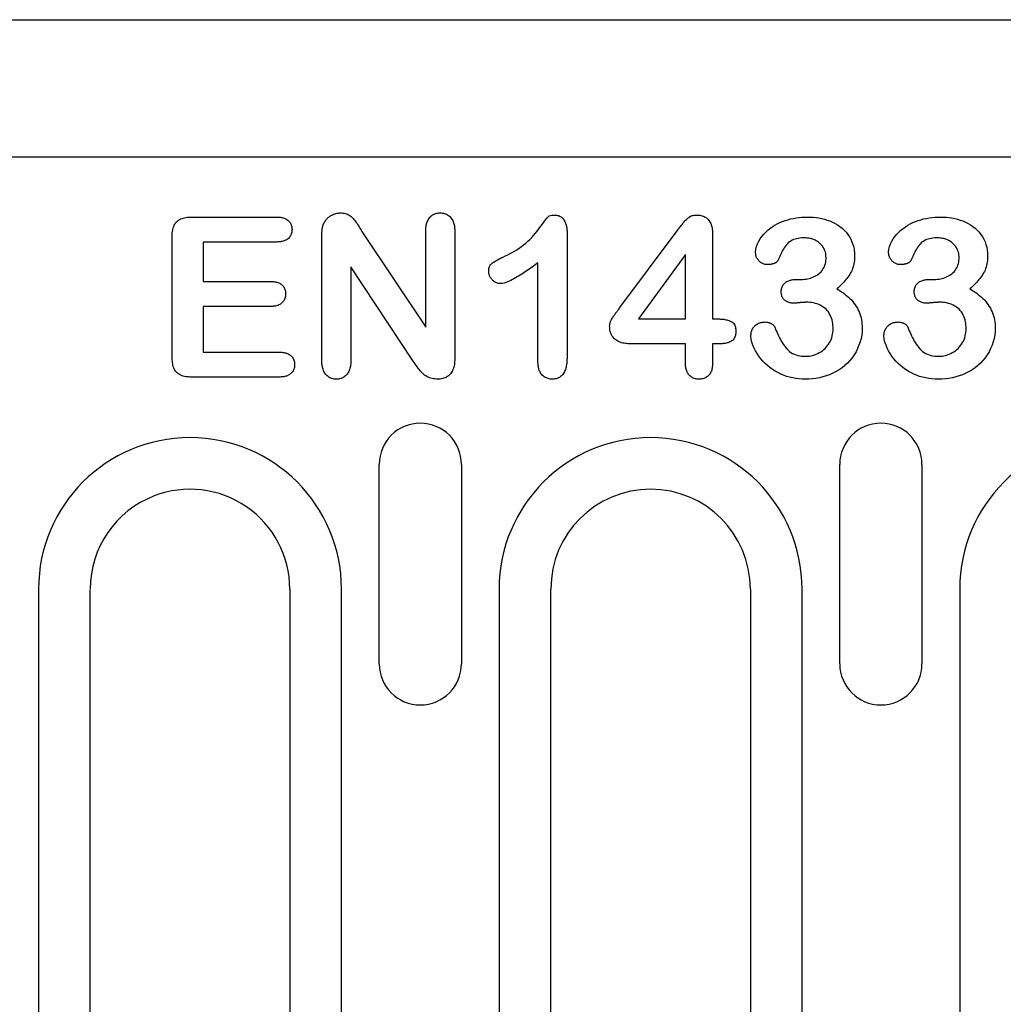
# Model space of a CAD drawing. Units: millimetres. Extents: x 2266 to 9948, y 2253 to 6501.
# Drawn here: x 7818 to 7877, y 3214 to 3273 of the extents above; entities that cross this region are included whole.
import ezdxf

# ---------------------------------------------------------------- set-up
doc = ezdxf.new("R2010")
doc.units = ezdxf.units.MM
doc.layers.add('DUENN-18', color=94, linetype='Continuous')
doc.layers.add('SICHTBAR', color=7, linetype='Continuous')

msp = doc.modelspace()

# ---------------------------------------------------------------- linework, layer by layer
at = {"layer": 'DUENN-18'}
for p, q in [((7827.818, 3261.376), (7832.954, 3261.376)), ((7835.669, 3252.747), (7835.669, 3260.208)), ((7838.118, 3260.452), (7841.919, 3254.751)), ((7841.919, 3254.751), (7841.919, 3260.505)), ((7843.669, 3260.505), (7843.669, 3252.899)), ((7850.419, 3260.487), (7850.419, 3252.95)), ((7853.603, 3255.932), (7857.095, 3260.622)), ((7859.169, 3260.354), (7859.169, 3255.251)), ((7826.669, 3252.946), (7826.669, 3260.18)), ((7828.544, 3259.876), (7828.544, 3257.501)), ((7832.954, 3259.876), (7828.544, 3259.876)), ((7857.544, 3259.126), (7854.71, 3255.251)), ((7857.544, 3255.251), (7857.544, 3259.126)), ((7848.669, 3252.684), (7848.669, 3258.626)), ((7837.419, 3258.376), (7837.419, 3252.741)), ((7841.126, 3252.774), (7837.419, 3258.376)), ((7828.544, 3257.501), (7832.605, 3257.501)), ((7864.243, 3257.626), (7864.513, 3257.626)), ((7872.243, 3257.626), (7872.513, 3257.626)), ((7828.544, 3256.001), (7828.544, 3253.251)), ((7832.605, 3256.001), (7828.544, 3256.001)), ((7854.71, 3255.251), (7857.544, 3255.251)), ((7859.169, 3255.251), (7859.452, 3255.251)), ((7857.544, 3253.751), (7854.236, 3253.751)), ((7857.544, 3252.581), (7857.544, 3253.751)), ((7859.169, 3253.751), (7859.169, 3252.581)), ((7859.572, 3253.751), (7859.169, 3253.751)), ((7828.544, 3253.251), (7833.107, 3253.251)), ((7833.107, 3251.751), (7827.818, 3251.751)), ((7839.122, 3234.501), (7839.122, 3246.501)), ((7844.067, 3246.501), (7844.067, 3234.501)), ((7866.822, 3234.501), (7866.822, 3246.501)), ((7871.767, 3246.501), (7871.767, 3234.501)), ((7818.635, 3239.001), (7818.635, 3160.251)), ((7821.744, 3160.251), (7821.744, 3238.951)), ((7833.744, 3239.001), (7833.744, 3160.251)), ((7836.853, 3160.251), (7836.853, 3239.001)), ((7846.335, 3239.001), (7846.335, 3173.251)), ((7849.444, 3173.251), (7849.444, 3239.001)), ((7861.444, 3239.001), (7861.444, 3173.251)), ((7864.553, 3173.251), (7864.553, 3239.001)), ((7874.035, 3239.001), (7874.035, 3160.251))]:
    msp.add_line(p, q, dxfattribs=at)
at = {"layer": 'DUENN-18', "flags": 128}
for points in [[(7835.771, 3260.954), (7835.793, 3261.002), (7835.817, 3261.05), (7835.843, 3261.097), (7835.872, 3261.142), (7835.904, 3261.185), (7835.937, 3261.227), (7835.973, 3261.267), (7836.01, 3261.305), (7836.049, 3261.342), (7836.089, 3261.377), (7836.132, 3261.409), (7836.176, 3261.44), (7836.221, 3261.469), (7836.267, 3261.495), (7836.315, 3261.52), (7836.364, 3261.542), (7836.413, 3261.561), (7836.464, 3261.578), (7836.516, 3261.593), (7836.568, 3261.605), (7836.621, 3261.614), (7836.674, 3261.62), (7836.727, 3261.623), (7836.781, 3261.626)], [(7836.781, 3261.626), (7836.859, 3261.622), (7836.937, 3261.616), (7837.015, 3261.605), (7837.091, 3261.587), (7837.166, 3261.562), (7837.238, 3261.53), (7837.307, 3261.493), (7837.373, 3261.45), (7837.435, 3261.403), (7837.495, 3261.352), (7837.551, 3261.297), (7837.603, 3261.238), (7837.653, 3261.178), (7837.7, 3261.115), (7837.744, 3261.05), (7837.787, 3260.985), (7837.83, 3260.918), (7837.871, 3260.852), (7837.912, 3260.785), (7837.953, 3260.718), (7837.995, 3260.652), (7838.036, 3260.585), (7838.077, 3260.518), (7838.118, 3260.452)], [(7841.919, 3260.505), (7841.922, 3260.571), (7841.925, 3260.638), (7841.929, 3260.705), (7841.935, 3260.771), (7841.944, 3260.837), (7841.956, 3260.903), (7841.971, 3260.968), (7841.989, 3261.033), (7842.011, 3261.096), (7842.037, 3261.157), (7842.067, 3261.217), (7842.101, 3261.275), (7842.14, 3261.329), (7842.183, 3261.38), (7842.23, 3261.428), (7842.282, 3261.47), (7842.337, 3261.508), (7842.396, 3261.54), (7842.457, 3261.567), (7842.52, 3261.589), (7842.585, 3261.606), (7842.651, 3261.616), (7842.718, 3261.622), (7842.784, 3261.626)], [(7842.784, 3261.626), (7842.852, 3261.622), (7842.919, 3261.616), (7842.986, 3261.607), (7843.052, 3261.591), (7843.116, 3261.57), (7843.178, 3261.543), (7843.238, 3261.512), (7843.294, 3261.475), (7843.347, 3261.433), (7843.396, 3261.386), (7843.44, 3261.335), (7843.48, 3261.28), (7843.516, 3261.223), (7843.547, 3261.163), (7843.574, 3261.101), (7843.597, 3261.038), (7843.617, 3260.973), (7843.632, 3260.907), (7843.644, 3260.841), (7843.653, 3260.774), (7843.659, 3260.707), (7843.664, 3260.639), (7843.667, 3260.572), (7843.669, 3260.505)], [(7846.665, 3259.018), (7846.815, 3259.092), (7846.963, 3259.167), (7847.11, 3259.246), (7847.255, 3259.328), (7847.398, 3259.415), (7847.537, 3259.505), (7847.674, 3259.601), (7847.806, 3259.702), (7847.935, 3259.808), (7848.059, 3259.919), (7848.18, 3260.034), (7848.296, 3260.153), (7848.409, 3260.276), (7848.518, 3260.402), (7848.622, 3260.532), (7848.723, 3260.664), (7848.82, 3260.8), (7848.917, 3260.936), (7849.014, 3261.071), (7849.114, 3261.204), (7849.216, 3261.336), (7849.341, 3261.445), (7849.501, 3261.489), (7849.667, 3261.501)], [(7849.667, 3261.501), (7849.726, 3261.497), (7849.785, 3261.491), (7849.843, 3261.48), (7849.9, 3261.464), (7849.955, 3261.442), (7850.007, 3261.414), (7850.057, 3261.382), (7850.103, 3261.346), (7850.147, 3261.306), (7850.187, 3261.263), (7850.223, 3261.216), (7850.256, 3261.167), (7850.285, 3261.116), (7850.312, 3261.063), (7850.335, 3261.008), (7850.355, 3260.953), (7850.372, 3260.896), (7850.386, 3260.839), (7850.396, 3260.781), (7850.404, 3260.722), (7850.41, 3260.664), (7850.414, 3260.605), (7850.417, 3260.546), (7850.419, 3260.487)], [(7857.095, 3260.622), (7857.132, 3260.67), (7857.168, 3260.718), (7857.205, 3260.766), (7857.242, 3260.814), (7857.279, 3260.862), (7857.317, 3260.909), (7857.355, 3260.957), (7857.393, 3261.003), (7857.432, 3261.05), (7857.472, 3261.095), (7857.512, 3261.141), (7857.552, 3261.186), (7857.594, 3261.23), (7857.636, 3261.273), (7857.681, 3261.314), (7857.728, 3261.352), (7857.778, 3261.387), (7857.83, 3261.417), (7857.885, 3261.443), (7857.942, 3261.464), (7858.001, 3261.48), (7858.06, 3261.491), (7858.12, 3261.497), (7858.181, 3261.501)], [(7858.181, 3261.501), (7858.253, 3261.498), (7858.325, 3261.493), (7858.397, 3261.486), (7858.468, 3261.473), (7858.538, 3261.454), (7858.606, 3261.431), (7858.673, 3261.402), (7858.736, 3261.368), (7858.797, 3261.328), (7858.853, 3261.283), (7858.905, 3261.233), (7858.952, 3261.178), (7858.993, 3261.119), (7859.029, 3261.056), (7859.06, 3260.99), (7859.086, 3260.923), (7859.107, 3260.854), (7859.125, 3260.784), (7859.14, 3260.713), (7859.151, 3260.642), (7859.159, 3260.57), (7859.164, 3260.498), (7859.167, 3260.426), (7859.169, 3260.354)], [(7826.669, 3260.18), (7826.671, 3260.26), (7826.674, 3260.34), (7826.68, 3260.42), (7826.689, 3260.5), (7826.702, 3260.579), (7826.718, 3260.657), (7826.738, 3260.735), (7826.764, 3260.811), (7826.796, 3260.884), (7826.834, 3260.955), (7826.878, 3261.021), (7826.93, 3261.083), (7826.988, 3261.138), (7827.051, 3261.188), (7827.119, 3261.23), (7827.191, 3261.266), (7827.265, 3261.295), (7827.342, 3261.319), (7827.42, 3261.337), (7827.499, 3261.352), (7827.578, 3261.363), (7827.658, 3261.37), (7827.738, 3261.374), (7827.818, 3261.376)], [(7832.954, 3261.376), (7833.01, 3261.373), (7833.066, 3261.371), (7833.122, 3261.367), (7833.178, 3261.361), (7833.234, 3261.354), (7833.289, 3261.343), (7833.343, 3261.33), (7833.397, 3261.314), (7833.45, 3261.294), (7833.501, 3261.271), (7833.55, 3261.244), (7833.597, 3261.213), (7833.641, 3261.178), (7833.682, 3261.14), (7833.719, 3261.098), (7833.754, 3261.053), (7833.784, 3261.006), (7833.81, 3260.957), (7833.833, 3260.905), (7833.85, 3260.852), (7833.863, 3260.797), (7833.871, 3260.742), (7833.875, 3260.686), (7833.878, 3260.63)], [(7835.669, 3260.208), (7835.67, 3260.239), (7835.67, 3260.271), (7835.67, 3260.302), (7835.671, 3260.334), (7835.672, 3260.365), (7835.673, 3260.397), (7835.675, 3260.428), (7835.677, 3260.46), (7835.679, 3260.491), (7835.682, 3260.522), (7835.685, 3260.554), (7835.689, 3260.585), (7835.693, 3260.617), (7835.697, 3260.648), (7835.701, 3260.679), (7835.706, 3260.71), (7835.712, 3260.741), (7835.718, 3260.772), (7835.725, 3260.803), (7835.733, 3260.833), (7835.742, 3260.864), (7835.751, 3260.894), (7835.761, 3260.924), (7835.771, 3260.954)], [(7861.759, 3259.268), (7861.774, 3259.44), (7861.813, 3259.607), (7861.871, 3259.769), (7861.946, 3259.924), (7862.035, 3260.071), (7862.136, 3260.21), (7862.247, 3260.341), (7862.366, 3260.466), (7862.492, 3260.582), (7862.625, 3260.692), (7862.765, 3260.792), (7862.911, 3260.883), (7863.062, 3260.965), (7863.216, 3261.041), (7863.375, 3261.108), (7863.536, 3261.167), (7863.7, 3261.219), (7863.866, 3261.264), (7864.035, 3261.299), (7864.204, 3261.327), (7864.375, 3261.349), (7864.546, 3261.365), (7864.718, 3261.372), (7864.89, 3261.376)], [(7864.89, 3261.376), (7865.061, 3261.372), (7865.231, 3261.364), (7865.401, 3261.346), (7865.57, 3261.321), (7865.738, 3261.29), (7865.903, 3261.249), (7866.067, 3261.2), (7866.227, 3261.142), (7866.384, 3261.075), (7866.537, 3260.997), (7866.683, 3260.91), (7866.824, 3260.813), (7866.958, 3260.707), (7867.084, 3260.592), (7867.201, 3260.468), (7867.308, 3260.335), (7867.404, 3260.193), (7867.487, 3260.044), (7867.557, 3259.889), (7867.615, 3259.728), (7867.659, 3259.563), (7867.692, 3259.396), (7867.71, 3259.226), (7867.716, 3259.055)], [(7869.759, 3259.268), (7869.774, 3259.44), (7869.813, 3259.607), (7869.871, 3259.769), (7869.946, 3259.924), (7870.035, 3260.071), (7870.136, 3260.21), (7870.247, 3260.341), (7870.366, 3260.466), (7870.492, 3260.582), (7870.625, 3260.692), (7870.765, 3260.792), (7870.911, 3260.883), (7871.062, 3260.965), (7871.216, 3261.041), (7871.375, 3261.108), (7871.536, 3261.167), (7871.7, 3261.219), (7871.866, 3261.264), (7872.035, 3261.299), (7872.204, 3261.327), (7872.375, 3261.349), (7872.546, 3261.365), (7872.718, 3261.372), (7872.89, 3261.376)], [(7872.89, 3261.376), (7873.061, 3261.372), (7873.231, 3261.364), (7873.401, 3261.346), (7873.57, 3261.321), (7873.738, 3261.29), (7873.903, 3261.249), (7874.067, 3261.2), (7874.227, 3261.142), (7874.384, 3261.075), (7874.537, 3260.997), (7874.683, 3260.91), (7874.824, 3260.813), (7874.958, 3260.707), (7875.084, 3260.592), (7875.201, 3260.468), (7875.308, 3260.335), (7875.404, 3260.193), (7875.487, 3260.044), (7875.557, 3259.889), (7875.615, 3259.728), (7875.659, 3259.563), (7875.692, 3259.396), (7875.71, 3259.226), (7875.716, 3259.055)], [(7833.878, 3260.63), (7833.876, 3260.573), (7833.871, 3260.517), (7833.863, 3260.461), (7833.851, 3260.406), (7833.834, 3260.352), (7833.812, 3260.3), (7833.786, 3260.25), (7833.756, 3260.203), (7833.722, 3260.158), (7833.684, 3260.116), (7833.643, 3260.077), (7833.599, 3260.042), (7833.552, 3260.011), (7833.503, 3259.983), (7833.452, 3259.959), (7833.399, 3259.938), (7833.345, 3259.921), (7833.291, 3259.908), (7833.235, 3259.898), (7833.179, 3259.89), (7833.123, 3259.884), (7833.067, 3259.881), (7833.011, 3259.878), (7832.954, 3259.876)], [(7864.704, 3260.126), (7864.608, 3260.124), (7864.513, 3260.12), (7864.417, 3260.11), (7864.322, 3260.096), (7864.228, 3260.077), (7864.136, 3260.052), (7864.046, 3260.02), (7863.958, 3259.98), (7863.874, 3259.934), (7863.794, 3259.882), (7863.718, 3259.822), (7863.65, 3259.755), (7863.588, 3259.682), (7863.532, 3259.604), (7863.48, 3259.523), (7863.431, 3259.441), (7863.384, 3259.357), (7863.34, 3259.272), (7863.298, 3259.186), (7863.257, 3259.099), (7863.217, 3259.012), (7863.177, 3258.925), (7863.137, 3258.838), (7863.097, 3258.751)], [(7865.997, 3258.942), (7865.993, 3259.024), (7865.986, 3259.105), (7865.974, 3259.186), (7865.955, 3259.265), (7865.93, 3259.343), (7865.898, 3259.419), (7865.861, 3259.492), (7865.82, 3259.562), (7865.774, 3259.63), (7865.723, 3259.694), (7865.669, 3259.755), (7865.61, 3259.812), (7865.547, 3259.865), (7865.481, 3259.913), (7865.412, 3259.956), (7865.34, 3259.994), (7865.265, 3260.027), (7865.188, 3260.055), (7865.109, 3260.078), (7865.03, 3260.097), (7864.949, 3260.109), (7864.868, 3260.117), (7864.786, 3260.122), (7864.704, 3260.126)], [(7872.704, 3260.126), (7872.608, 3260.124), (7872.513, 3260.12), (7872.417, 3260.11), (7872.322, 3260.096), (7872.228, 3260.077), (7872.136, 3260.052), (7872.046, 3260.02), (7871.958, 3259.98), (7871.874, 3259.934), (7871.794, 3259.882), (7871.718, 3259.822), (7871.65, 3259.755), (7871.588, 3259.682), (7871.532, 3259.604), (7871.48, 3259.523), (7871.431, 3259.441), (7871.384, 3259.357), (7871.34, 3259.272), (7871.298, 3259.186), (7871.257, 3259.099), (7871.217, 3259.012), (7871.177, 3258.925), (7871.137, 3258.838), (7871.097, 3258.751)], [(7873.997, 3258.942), (7873.993, 3259.024), (7873.986, 3259.105), (7873.974, 3259.186), (7873.955, 3259.265), (7873.93, 3259.343), (7873.898, 3259.419), (7873.861, 3259.492), (7873.82, 3259.562), (7873.774, 3259.63), (7873.723, 3259.694), (7873.669, 3259.755), (7873.61, 3259.812), (7873.547, 3259.865), (7873.481, 3259.913), (7873.412, 3259.956), (7873.34, 3259.994), (7873.265, 3260.027), (7873.188, 3260.055), (7873.109, 3260.078), (7873.03, 3260.097), (7872.949, 3260.109), (7872.868, 3260.117), (7872.786, 3260.122), (7872.704, 3260.126)], [(7845.708, 3258.11), (7845.711, 3258.169), (7845.716, 3258.228), (7845.725, 3258.286), (7845.739, 3258.343), (7845.759, 3258.399), (7845.785, 3258.452), (7845.816, 3258.501), (7845.854, 3258.547), (7845.896, 3258.588), (7845.942, 3258.625), (7845.99, 3258.659), (7846.04, 3258.69), (7846.091, 3258.72), (7846.142, 3258.75), (7846.193, 3258.779), (7846.244, 3258.807), (7846.296, 3258.835), (7846.348, 3258.862), (7846.401, 3258.889), (7846.454, 3258.915), (7846.506, 3258.941), (7846.559, 3258.967), (7846.612, 3258.993), (7846.665, 3259.018)], [(7862.464, 3258.516), (7862.416, 3258.52), (7862.369, 3258.525), (7862.322, 3258.533), (7862.276, 3258.544), (7862.23, 3258.56), (7862.187, 3258.578), (7862.144, 3258.6), (7862.103, 3258.625), (7862.064, 3258.652), (7862.026, 3258.681), (7861.99, 3258.712), (7861.956, 3258.746), (7861.924, 3258.781), (7861.894, 3258.819), (7861.867, 3258.858), (7861.843, 3258.899), (7861.821, 3258.942), (7861.803, 3258.986), (7861.789, 3259.032), (7861.778, 3259.078), (7861.77, 3259.125), (7861.765, 3259.173), (7861.761, 3259.22), (7861.759, 3259.268)], [(7867.716, 3259.055), (7867.713, 3258.957), (7867.708, 3258.859), (7867.7, 3258.762), (7867.688, 3258.664), (7867.671, 3258.568), (7867.649, 3258.472), (7867.624, 3258.377), (7867.594, 3258.284), (7867.559, 3258.192), (7867.518, 3258.103), (7867.473, 3258.016), (7867.423, 3257.931), (7867.37, 3257.849), (7867.314, 3257.768), (7867.255, 3257.69), (7867.194, 3257.613), (7867.131, 3257.538), (7867.066, 3257.464), (7867, 3257.392), (7866.931, 3257.322), (7866.861, 3257.254), (7866.789, 3257.187), (7866.716, 3257.122), (7866.642, 3257.057)], [(7870.464, 3258.516), (7870.416, 3258.52), (7870.369, 3258.525), (7870.322, 3258.533), (7870.276, 3258.544), (7870.23, 3258.56), (7870.187, 3258.578), (7870.144, 3258.6), (7870.103, 3258.625), (7870.064, 3258.652), (7870.026, 3258.681), (7869.99, 3258.712), (7869.956, 3258.746), (7869.924, 3258.781), (7869.894, 3258.819), (7869.867, 3258.858), (7869.843, 3258.899), (7869.821, 3258.942), (7869.803, 3258.986), (7869.789, 3259.032), (7869.778, 3259.078), (7869.77, 3259.125), (7869.765, 3259.173), (7869.761, 3259.22), (7869.759, 3259.268)], [(7875.716, 3259.055), (7875.713, 3258.957), (7875.708, 3258.859), (7875.7, 3258.762), (7875.688, 3258.664), (7875.671, 3258.568), (7875.649, 3258.472), (7875.624, 3258.377), (7875.594, 3258.284), (7875.559, 3258.192), (7875.518, 3258.103), (7875.473, 3258.016), (7875.423, 3257.931), (7875.37, 3257.849), (7875.314, 3257.768), (7875.255, 3257.69), (7875.194, 3257.613), (7875.131, 3257.538), (7875.066, 3257.464), (7875, 3257.392), (7874.931, 3257.322), (7874.861, 3257.254), (7874.789, 3257.187), (7874.716, 3257.122), (7874.642, 3257.057)], [(7848.669, 3258.626), (7848.582, 3258.561), (7848.495, 3258.497), (7848.407, 3258.433), (7848.319, 3258.369), (7848.231, 3258.306), (7848.143, 3258.243), (7848.054, 3258.182), (7847.964, 3258.121), (7847.874, 3258.06), (7847.783, 3258.001), (7847.692, 3257.942), (7847.6, 3257.884), (7847.508, 3257.827), (7847.415, 3257.772), (7847.321, 3257.717), (7847.226, 3257.665), (7847.13, 3257.613), (7847.033, 3257.565), (7846.935, 3257.519), (7846.835, 3257.477), (7846.733, 3257.439), (7846.63, 3257.407), (7846.523, 3257.387), (7846.415, 3257.376)], [(7863.097, 3258.751), (7863.08, 3258.726), (7863.063, 3258.703), (7863.042, 3258.682), (7863.02, 3258.664), (7862.996, 3258.647), (7862.972, 3258.631), (7862.946, 3258.616), (7862.92, 3258.603), (7862.893, 3258.592), (7862.866, 3258.581), (7862.838, 3258.572), (7862.81, 3258.563), (7862.782, 3258.555), (7862.754, 3258.548), (7862.725, 3258.541), (7862.697, 3258.535), (7862.668, 3258.531), (7862.639, 3258.527), (7862.61, 3258.524), (7862.581, 3258.522), (7862.552, 3258.52), (7862.523, 3258.518), (7862.493, 3258.517), (7862.464, 3258.516)], [(7864.513, 3257.626), (7864.606, 3257.63), (7864.699, 3257.636), (7864.791, 3257.645), (7864.883, 3257.66), (7864.974, 3257.68), (7865.063, 3257.705), (7865.151, 3257.736), (7865.237, 3257.772), (7865.321, 3257.812), (7865.402, 3257.858), (7865.48, 3257.908), (7865.555, 3257.963), (7865.626, 3258.023), (7865.693, 3258.088), (7865.753, 3258.158), (7865.807, 3258.234), (7865.855, 3258.314), (7865.896, 3258.397), (7865.928, 3258.484), (7865.954, 3258.574), (7865.974, 3258.664), (7865.987, 3258.756), (7865.994, 3258.849), (7865.997, 3258.942)], [(7871.097, 3258.751), (7871.08, 3258.726), (7871.063, 3258.703), (7871.042, 3258.682), (7871.02, 3258.664), (7870.996, 3258.647), (7870.972, 3258.631), (7870.946, 3258.616), (7870.92, 3258.603), (7870.893, 3258.592), (7870.866, 3258.581), (7870.838, 3258.572), (7870.81, 3258.563), (7870.782, 3258.555), (7870.754, 3258.548), (7870.725, 3258.541), (7870.697, 3258.535), (7870.668, 3258.531), (7870.639, 3258.527), (7870.61, 3258.524), (7870.581, 3258.522), (7870.552, 3258.52), (7870.523, 3258.518), (7870.493, 3258.517), (7870.464, 3258.516)], [(7872.513, 3257.626), (7872.606, 3257.63), (7872.699, 3257.636), (7872.791, 3257.645), (7872.883, 3257.66), (7872.974, 3257.68), (7873.063, 3257.705), (7873.151, 3257.736), (7873.237, 3257.772), (7873.321, 3257.812), (7873.402, 3257.858), (7873.48, 3257.908), (7873.555, 3257.963), (7873.626, 3258.023), (7873.693, 3258.088), (7873.753, 3258.158), (7873.807, 3258.234), (7873.855, 3258.314), (7873.896, 3258.397), (7873.928, 3258.484), (7873.954, 3258.574), (7873.974, 3258.664), (7873.987, 3258.756), (7873.994, 3258.849), (7873.997, 3258.942)], [(7846.415, 3257.376), (7846.368, 3257.379), (7846.322, 3257.383), (7846.276, 3257.39), (7846.23, 3257.402), (7846.186, 3257.417), (7846.143, 3257.435), (7846.101, 3257.457), (7846.061, 3257.482), (7846.023, 3257.509), (7845.987, 3257.539), (7845.952, 3257.57), (7845.919, 3257.603), (7845.887, 3257.638), (7845.857, 3257.674), (7845.83, 3257.712), (7845.805, 3257.752), (7845.783, 3257.793), (7845.763, 3257.836), (7845.746, 3257.88), (7845.732, 3257.924), (7845.722, 3257.97), (7845.715, 3258.016), (7845.711, 3258.063), (7845.708, 3258.11)], [(7832.605, 3257.501), (7832.66, 3257.498), (7832.714, 3257.496), (7832.769, 3257.492), (7832.824, 3257.486), (7832.878, 3257.478), (7832.932, 3257.467), (7832.985, 3257.454), (7833.037, 3257.436), (7833.088, 3257.416), (7833.137, 3257.392), (7833.185, 3257.365), (7833.231, 3257.334), (7833.273, 3257.299), (7833.312, 3257.26), (7833.347, 3257.218), (7833.379, 3257.173), (7833.408, 3257.126), (7833.433, 3257.077), (7833.453, 3257.027), (7833.469, 3256.974), (7833.481, 3256.92), (7833.488, 3256.866), (7833.493, 3256.811), (7833.495, 3256.756)], [(7863.3, 3256.901), (7863.304, 3256.957), (7863.309, 3257.013), (7863.318, 3257.068), (7863.332, 3257.122), (7863.35, 3257.175), (7863.373, 3257.226), (7863.402, 3257.275), (7863.434, 3257.321), (7863.47, 3257.363), (7863.51, 3257.403), (7863.553, 3257.44), (7863.598, 3257.473), (7863.646, 3257.502), (7863.696, 3257.527), (7863.748, 3257.548), (7863.801, 3257.565), (7863.855, 3257.581), (7863.91, 3257.594), (7863.965, 3257.605), (7864.02, 3257.614), (7864.075, 3257.619), (7864.131, 3257.623), (7864.187, 3257.624), (7864.243, 3257.626)], [(7871.3, 3256.901), (7871.304, 3256.957), (7871.309, 3257.013), (7871.318, 3257.068), (7871.332, 3257.122), (7871.35, 3257.175), (7871.373, 3257.226), (7871.402, 3257.275), (7871.434, 3257.321), (7871.47, 3257.363), (7871.51, 3257.403), (7871.553, 3257.44), (7871.598, 3257.473), (7871.646, 3257.502), (7871.696, 3257.527), (7871.748, 3257.548), (7871.801, 3257.565), (7871.855, 3257.581), (7871.91, 3257.594), (7871.965, 3257.605), (7872.02, 3257.614), (7872.075, 3257.619), (7872.131, 3257.623), (7872.187, 3257.624), (7872.243, 3257.626)], [(7833.495, 3256.756), (7833.493, 3256.701), (7833.488, 3256.646), (7833.481, 3256.592), (7833.469, 3256.538), (7833.453, 3256.485), (7833.432, 3256.434), (7833.408, 3256.384), (7833.38, 3256.336), (7833.348, 3256.291), (7833.313, 3256.249), (7833.274, 3256.209), (7833.232, 3256.173), (7833.187, 3256.141), (7833.14, 3256.112), (7833.091, 3256.087), (7833.039, 3256.066), (7832.987, 3256.049), (7832.934, 3256.035), (7832.88, 3256.024), (7832.825, 3256.015), (7832.77, 3256.009), (7832.715, 3256.005), (7832.66, 3256.003), (7832.605, 3256.001)], [(7864.06, 3256.198), (7864.011, 3256.2), (7863.962, 3256.202), (7863.913, 3256.206), (7863.865, 3256.213), (7863.817, 3256.223), (7863.769, 3256.235), (7863.723, 3256.25), (7863.677, 3256.268), (7863.633, 3256.289), (7863.59, 3256.313), (7863.55, 3256.341), (7863.512, 3256.372), (7863.476, 3256.406), (7863.444, 3256.443), (7863.415, 3256.482), (7863.389, 3256.524), (7863.366, 3256.567), (7863.347, 3256.612), (7863.331, 3256.659), (7863.319, 3256.706), (7863.31, 3256.755), (7863.305, 3256.803), (7863.302, 3256.852), (7863.3, 3256.901)], [(7866.642, 3257.057), (7866.748, 3256.996), (7866.854, 3256.932), (7866.957, 3256.866), (7867.057, 3256.795), (7867.155, 3256.72), (7867.251, 3256.643), (7867.343, 3256.561), (7867.432, 3256.477), (7867.518, 3256.388), (7867.6, 3256.296), (7867.676, 3256.2), (7867.748, 3256.1), (7867.815, 3255.997), (7867.878, 3255.892), (7867.935, 3255.782), (7867.984, 3255.67), (7868.028, 3255.555), (7868.066, 3255.438), (7868.099, 3255.319), (7868.125, 3255.199), (7868.144, 3255.078), (7868.158, 3254.955), (7868.165, 3254.833), (7868.169, 3254.71)], [(7872.06, 3256.198), (7872.011, 3256.2), (7871.962, 3256.202), (7871.913, 3256.206), (7871.865, 3256.213), (7871.817, 3256.223), (7871.769, 3256.235), (7871.723, 3256.25), (7871.677, 3256.268), (7871.633, 3256.289), (7871.59, 3256.313), (7871.55, 3256.341), (7871.512, 3256.372), (7871.476, 3256.406), (7871.444, 3256.443), (7871.415, 3256.482), (7871.389, 3256.524), (7871.366, 3256.567), (7871.347, 3256.612), (7871.331, 3256.659), (7871.319, 3256.706), (7871.31, 3256.755), (7871.305, 3256.803), (7871.302, 3256.852), (7871.3, 3256.901)], [(7874.642, 3257.057), (7874.748, 3256.996), (7874.854, 3256.932), (7874.957, 3256.866), (7875.057, 3256.795), (7875.155, 3256.72), (7875.251, 3256.643), (7875.343, 3256.561), (7875.432, 3256.477), (7875.518, 3256.388), (7875.6, 3256.296), (7875.676, 3256.2), (7875.748, 3256.1), (7875.815, 3255.997), (7875.878, 3255.892), (7875.935, 3255.782), (7875.984, 3255.67), (7876.028, 3255.555), (7876.066, 3255.438), (7876.099, 3255.319), (7876.125, 3255.199), (7876.144, 3255.078), (7876.158, 3254.955), (7876.165, 3254.833), (7876.169, 3254.71)], [(7864.824, 3256.251), (7864.792, 3256.25), (7864.76, 3256.249), (7864.728, 3256.248), (7864.696, 3256.247), (7864.664, 3256.245), (7864.632, 3256.243), (7864.6, 3256.241), (7864.569, 3256.239), (7864.537, 3256.236), (7864.505, 3256.234), (7864.473, 3256.231), (7864.441, 3256.228), (7864.41, 3256.225), (7864.378, 3256.222), (7864.346, 3256.219), (7864.314, 3256.216), (7864.283, 3256.213), (7864.251, 3256.21), (7864.219, 3256.206), (7864.187, 3256.204), (7864.156, 3256.202), (7864.124, 3256.2), (7864.092, 3256.199), (7864.06, 3256.198)], [(7866.419, 3254.657), (7866.417, 3254.763), (7866.411, 3254.87), (7866.399, 3254.976), (7866.381, 3255.081), (7866.357, 3255.185), (7866.326, 3255.287), (7866.289, 3255.387), (7866.245, 3255.484), (7866.193, 3255.577), (7866.134, 3255.666), (7866.068, 3255.75), (7865.996, 3255.828), (7865.917, 3255.901), (7865.833, 3255.966), (7865.744, 3256.025), (7865.651, 3256.076), (7865.554, 3256.121), (7865.454, 3256.159), (7865.352, 3256.187), (7865.247, 3256.211), (7865.142, 3256.229), (7865.037, 3256.242), (7864.93, 3256.249), (7864.824, 3256.251)], [(7872.824, 3256.251), (7872.792, 3256.25), (7872.76, 3256.249), (7872.728, 3256.248), (7872.696, 3256.247), (7872.664, 3256.245), (7872.632, 3256.243), (7872.6, 3256.241), (7872.569, 3256.239), (7872.537, 3256.236), (7872.505, 3256.234), (7872.473, 3256.231), (7872.441, 3256.228), (7872.41, 3256.225), (7872.378, 3256.222), (7872.346, 3256.219), (7872.314, 3256.216), (7872.283, 3256.213), (7872.251, 3256.21), (7872.219, 3256.206), (7872.187, 3256.204), (7872.156, 3256.202), (7872.124, 3256.2), (7872.092, 3256.199), (7872.06, 3256.198)], [(7874.419, 3254.657), (7874.417, 3254.763), (7874.411, 3254.87), (7874.399, 3254.976), (7874.381, 3255.081), (7874.357, 3255.185), (7874.326, 3255.287), (7874.289, 3255.387), (7874.245, 3255.484), (7874.193, 3255.577), (7874.134, 3255.666), (7874.068, 3255.75), (7873.996, 3255.828), (7873.917, 3255.901), (7873.833, 3255.966), (7873.744, 3256.025), (7873.651, 3256.076), (7873.554, 3256.121), (7873.454, 3256.159), (7873.352, 3256.187), (7873.247, 3256.211), (7873.142, 3256.229), (7873.037, 3256.242), (7872.93, 3256.249), (7872.824, 3256.251)], [(7852.982, 3254.809), (7852.985, 3254.864), (7852.991, 3254.918), (7853.001, 3254.971), (7853.015, 3255.023), (7853.033, 3255.075), (7853.054, 3255.125), (7853.076, 3255.175), (7853.101, 3255.223), (7853.128, 3255.27), (7853.156, 3255.317), (7853.185, 3255.363), (7853.215, 3255.408), (7853.246, 3255.453), (7853.277, 3255.498), (7853.308, 3255.542), (7853.339, 3255.586), (7853.372, 3255.63), (7853.404, 3255.674), (7853.437, 3255.717), (7853.471, 3255.76), (7853.504, 3255.803), (7853.537, 3255.846), (7853.57, 3255.889), (7853.603, 3255.932)], [(7859.452, 3255.251), (7859.517, 3255.249), (7859.582, 3255.247), (7859.647, 3255.244), (7859.712, 3255.24), (7859.777, 3255.234), (7859.841, 3255.226), (7859.906, 3255.216), (7859.969, 3255.204), (7860.033, 3255.189), (7860.095, 3255.172), (7860.158, 3255.153), (7860.219, 3255.131), (7860.278, 3255.104), (7860.335, 3255.072), (7860.387, 3255.032), (7860.432, 3254.986), (7860.471, 3254.933), (7860.502, 3254.876), (7860.527, 3254.815), (7860.545, 3254.753), (7860.558, 3254.689), (7860.566, 3254.625), (7860.57, 3254.56), (7860.574, 3254.495)], [(7861.476, 3254.223), (7861.479, 3254.28), (7861.483, 3254.336), (7861.49, 3254.392), (7861.501, 3254.447), (7861.516, 3254.501), (7861.534, 3254.555), (7861.556, 3254.607), (7861.582, 3254.657), (7861.611, 3254.705), (7861.645, 3254.75), (7861.681, 3254.793), (7861.721, 3254.834), (7861.763, 3254.871), (7861.808, 3254.906), (7861.854, 3254.937), (7861.904, 3254.964), (7861.955, 3254.988), (7862.008, 3255.009), (7862.061, 3255.027), (7862.115, 3255.042), (7862.171, 3255.053), (7862.226, 3255.059), (7862.283, 3255.063), (7862.339, 3255.065)], [(7862.339, 3255.065), (7862.368, 3255.063), (7862.397, 3255.061), (7862.426, 3255.058), (7862.455, 3255.054), (7862.483, 3255.05), (7862.512, 3255.044), (7862.539, 3255.037), (7862.567, 3255.028), (7862.594, 3255.018), (7862.621, 3255.007), (7862.648, 3254.995), (7862.674, 3254.982), (7862.699, 3254.969), (7862.725, 3254.954), (7862.749, 3254.939), (7862.773, 3254.922), (7862.796, 3254.905), (7862.818, 3254.886), (7862.839, 3254.866), (7862.859, 3254.845), (7862.877, 3254.822), (7862.893, 3254.798), (7862.907, 3254.773), (7862.919, 3254.747)], [(7869.476, 3254.223), (7869.479, 3254.28), (7869.483, 3254.336), (7869.49, 3254.392), (7869.501, 3254.447), (7869.516, 3254.501), (7869.534, 3254.555), (7869.556, 3254.607), (7869.582, 3254.657), (7869.611, 3254.705), (7869.645, 3254.75), (7869.681, 3254.793), (7869.721, 3254.834), (7869.763, 3254.871), (7869.808, 3254.906), (7869.854, 3254.937), (7869.904, 3254.964), (7869.955, 3254.988), (7870.008, 3255.009), (7870.061, 3255.027), (7870.115, 3255.042), (7870.171, 3255.053), (7870.226, 3255.059), (7870.283, 3255.063), (7870.339, 3255.065)], [(7870.339, 3255.065), (7870.368, 3255.063), (7870.397, 3255.061), (7870.426, 3255.058), (7870.455, 3255.054), (7870.483, 3255.05), (7870.512, 3255.044), (7870.539, 3255.037), (7870.567, 3255.028), (7870.594, 3255.018), (7870.621, 3255.007), (7870.648, 3254.995), (7870.674, 3254.982), (7870.699, 3254.969), (7870.725, 3254.954), (7870.749, 3254.939), (7870.773, 3254.922), (7870.796, 3254.905), (7870.818, 3254.886), (7870.839, 3254.866), (7870.859, 3254.845), (7870.877, 3254.822), (7870.893, 3254.798), (7870.907, 3254.773), (7870.919, 3254.747)], [(7854.236, 3253.751), (7854.158, 3253.753), (7854.08, 3253.757), (7854.003, 3253.762), (7853.926, 3253.77), (7853.849, 3253.782), (7853.773, 3253.798), (7853.697, 3253.818), (7853.624, 3253.842), (7853.551, 3253.871), (7853.482, 3253.906), (7853.414, 3253.945), (7853.351, 3253.989), (7853.291, 3254.039), (7853.235, 3254.094), (7853.185, 3254.153), (7853.14, 3254.216), (7853.1, 3254.283), (7853.067, 3254.353), (7853.039, 3254.426), (7853.017, 3254.501), (7853.001, 3254.577), (7852.991, 3254.654), (7852.985, 3254.731), (7852.982, 3254.809)], [(7860.574, 3254.495), (7860.571, 3254.435), (7860.566, 3254.376), (7860.559, 3254.317), (7860.546, 3254.259), (7860.529, 3254.202), (7860.506, 3254.147), (7860.477, 3254.095), (7860.443, 3254.045), (7860.405, 3254), (7860.361, 3253.959), (7860.314, 3253.923), (7860.264, 3253.891), (7860.211, 3253.864), (7860.156, 3253.84), (7860.1, 3253.82), (7860.043, 3253.804), (7859.985, 3253.79), (7859.927, 3253.779), (7859.868, 3253.77), (7859.809, 3253.763), (7859.75, 3253.758), (7859.69, 3253.754), (7859.631, 3253.752), (7859.572, 3253.751)], [(7862.919, 3254.747), (7862.962, 3254.641), (7863.005, 3254.536), (7863.05, 3254.431), (7863.096, 3254.326), (7863.144, 3254.223), (7863.195, 3254.121), (7863.249, 3254.021), (7863.304, 3253.921), (7863.363, 3253.823), (7863.424, 3253.727), (7863.489, 3253.633), (7863.558, 3253.542), (7863.631, 3253.455), (7863.71, 3253.372), (7863.795, 3253.297), (7863.888, 3253.231), (7863.986, 3253.173), (7864.089, 3253.123), (7864.196, 3253.083), (7864.305, 3253.052), (7864.417, 3253.029), (7864.53, 3253.012), (7864.643, 3253.003), (7864.757, 3253.001)], [(7868.169, 3254.71), (7868.162, 3254.495), (7868.139, 3254.282), (7868.1, 3254.072), (7868.047, 3253.864), (7867.978, 3253.661), (7867.895, 3253.463), (7867.799, 3253.271), (7867.69, 3253.087), (7867.567, 3252.912), (7867.431, 3252.746), (7867.283, 3252.59), (7867.126, 3252.445), (7866.959, 3252.31), (7866.784, 3252.187), (7866.599, 3252.078), (7866.408, 3251.981), (7866.212, 3251.895), (7866.011, 3251.819), (7865.806, 3251.757), (7865.597, 3251.709), (7865.386, 3251.672), (7865.173, 3251.645), (7864.96, 3251.632), (7864.745, 3251.626)], [(7864.757, 3253.001), (7864.866, 3253.005), (7864.974, 3253.014), (7865.082, 3253.032), (7865.188, 3253.057), (7865.292, 3253.088), (7865.394, 3253.125), (7865.494, 3253.17), (7865.59, 3253.22), (7865.684, 3253.276), (7865.773, 3253.338), (7865.858, 3253.406), (7865.938, 3253.48), (7866.012, 3253.559), (7866.081, 3253.644), (7866.145, 3253.732), (7866.203, 3253.824), (7866.256, 3253.919), (7866.301, 3254.018), (7866.338, 3254.121), (7866.368, 3254.226), (7866.391, 3254.332), (7866.407, 3254.44), (7866.415, 3254.548), (7866.419, 3254.657)], [(7870.919, 3254.747), (7870.962, 3254.641), (7871.005, 3254.536), (7871.05, 3254.431), (7871.096, 3254.326), (7871.144, 3254.223), (7871.195, 3254.121), (7871.249, 3254.021), (7871.304, 3253.921), (7871.363, 3253.823), (7871.424, 3253.727), (7871.489, 3253.633), (7871.558, 3253.542), (7871.631, 3253.455), (7871.71, 3253.372), (7871.795, 3253.297), (7871.888, 3253.231), (7871.986, 3253.173), (7872.089, 3253.123), (7872.196, 3253.083), (7872.305, 3253.052), (7872.417, 3253.029), (7872.53, 3253.012), (7872.643, 3253.003), (7872.757, 3253.001)], [(7876.169, 3254.71), (7876.162, 3254.495), (7876.139, 3254.282), (7876.1, 3254.072), (7876.047, 3253.864), (7875.978, 3253.661), (7875.895, 3253.463), (7875.799, 3253.271), (7875.69, 3253.087), (7875.567, 3252.912), (7875.431, 3252.746), (7875.283, 3252.59), (7875.126, 3252.445), (7874.959, 3252.31), (7874.784, 3252.187), (7874.599, 3252.078), (7874.408, 3251.981), (7874.212, 3251.895), (7874.011, 3251.819), (7873.806, 3251.757), (7873.597, 3251.709), (7873.386, 3251.672), (7873.173, 3251.645), (7872.96, 3251.632), (7872.745, 3251.626)], [(7872.757, 3253.001), (7872.866, 3253.005), (7872.974, 3253.014), (7873.082, 3253.032), (7873.188, 3253.057), (7873.292, 3253.088), (7873.394, 3253.125), (7873.494, 3253.17), (7873.59, 3253.22), (7873.684, 3253.276), (7873.773, 3253.338), (7873.858, 3253.406), (7873.938, 3253.48), (7874.012, 3253.559), (7874.081, 3253.644), (7874.145, 3253.732), (7874.203, 3253.824), (7874.256, 3253.919), (7874.301, 3254.018), (7874.338, 3254.121), (7874.368, 3254.226), (7874.391, 3254.332), (7874.407, 3254.44), (7874.415, 3254.548), (7874.419, 3254.657)], [(7864.745, 3251.626), (7864.555, 3251.631), (7864.366, 3251.643), (7864.177, 3251.665), (7863.99, 3251.697), (7863.805, 3251.74), (7863.623, 3251.793), (7863.444, 3251.858), (7863.269, 3251.933), (7863.099, 3252.017), (7862.933, 3252.109), (7862.772, 3252.21), (7862.618, 3252.321), (7862.471, 3252.441), (7862.332, 3252.571), (7862.2, 3252.708), (7862.077, 3252.853), (7861.962, 3253.004), (7861.855, 3253.161), (7861.759, 3253.325), (7861.676, 3253.495), (7861.602, 3253.67), (7861.541, 3253.85), (7861.495, 3254.034), (7861.476, 3254.223)], [(7872.745, 3251.626), (7872.555, 3251.631), (7872.366, 3251.643), (7872.177, 3251.665), (7871.99, 3251.697), (7871.805, 3251.74), (7871.623, 3251.793), (7871.444, 3251.858), (7871.269, 3251.933), (7871.099, 3252.017), (7870.933, 3252.109), (7870.772, 3252.21), (7870.618, 3252.321), (7870.471, 3252.441), (7870.332, 3252.571), (7870.2, 3252.708), (7870.077, 3252.853), (7869.962, 3253.004), (7869.855, 3253.161), (7869.759, 3253.325), (7869.676, 3253.495), (7869.602, 3253.67), (7869.541, 3253.85), (7869.495, 3254.034), (7869.476, 3254.223)], [(7833.107, 3253.251), (7833.163, 3253.249), (7833.22, 3253.246), (7833.276, 3253.242), (7833.332, 3253.236), (7833.388, 3253.227), (7833.443, 3253.216), (7833.498, 3253.202), (7833.552, 3253.185), (7833.605, 3253.165), (7833.657, 3253.141), (7833.706, 3253.114), (7833.753, 3253.082), (7833.798, 3253.047), (7833.839, 3253.009), (7833.878, 3252.967), (7833.912, 3252.923), (7833.942, 3252.875), (7833.968, 3252.824), (7833.99, 3252.772), (7834.008, 3252.718), (7834.022, 3252.664), (7834.03, 3252.608), (7834.034, 3252.551), (7834.036, 3252.495)], [(7827.818, 3251.751), (7827.738, 3251.753), (7827.658, 3251.757), (7827.578, 3251.763), (7827.498, 3251.773), (7827.419, 3251.787), (7827.342, 3251.806), (7827.265, 3251.83), (7827.191, 3251.86), (7827.119, 3251.896), (7827.051, 3251.938), (7826.987, 3251.987), (7826.929, 3252.042), (7826.878, 3252.104), (7826.834, 3252.171), (7826.796, 3252.242), (7826.765, 3252.316), (7826.739, 3252.391), (7826.718, 3252.469), (7826.702, 3252.547), (7826.69, 3252.626), (7826.682, 3252.706), (7826.676, 3252.786), (7826.672, 3252.866), (7826.669, 3252.946)], [(7834.036, 3252.495), (7834.034, 3252.439), (7834.03, 3252.383), (7834.021, 3252.327), (7834.007, 3252.273), (7833.988, 3252.22), (7833.965, 3252.169), (7833.939, 3252.119), (7833.908, 3252.072), (7833.873, 3252.028), (7833.835, 3251.987), (7833.793, 3251.95), (7833.748, 3251.916), (7833.701, 3251.885), (7833.652, 3251.858), (7833.601, 3251.834), (7833.549, 3251.814), (7833.496, 3251.797), (7833.441, 3251.783), (7833.386, 3251.773), (7833.33, 3251.765), (7833.275, 3251.759), (7833.219, 3251.756), (7833.163, 3251.753), (7833.107, 3251.751)], [(7836.544, 3251.626), (7836.477, 3251.629), (7836.411, 3251.635), (7836.345, 3251.646), (7836.28, 3251.662), (7836.217, 3251.685), (7836.156, 3251.713), (7836.098, 3251.746), (7836.043, 3251.784), (7835.991, 3251.827), (7835.943, 3251.873), (7835.899, 3251.924), (7835.859, 3251.978), (7835.824, 3252.035), (7835.793, 3252.095), (7835.767, 3252.156), (7835.744, 3252.219), (7835.725, 3252.283), (7835.709, 3252.348), (7835.696, 3252.414), (7835.686, 3252.48), (7835.679, 3252.546), (7835.675, 3252.613), (7835.672, 3252.68), (7835.669, 3252.747)], [(7837.419, 3252.741), (7837.417, 3252.674), (7837.414, 3252.608), (7837.409, 3252.541), (7837.403, 3252.475), (7837.393, 3252.409), (7837.381, 3252.344), (7837.365, 3252.279), (7837.345, 3252.215), (7837.322, 3252.153), (7837.294, 3252.093), (7837.262, 3252.034), (7837.226, 3251.978), (7837.186, 3251.924), (7837.142, 3251.874), (7837.094, 3251.828), (7837.042, 3251.786), (7836.988, 3251.748), (7836.93, 3251.714), (7836.87, 3251.686), (7836.807, 3251.663), (7836.743, 3251.646), (7836.677, 3251.635), (7836.611, 3251.629), (7836.544, 3251.626)], [(7842.632, 3251.626), (7842.549, 3251.63), (7842.466, 3251.636), (7842.384, 3251.645), (7842.302, 3251.661), (7842.222, 3251.682), (7842.143, 3251.709), (7842.066, 3251.742), (7841.992, 3251.78), (7841.922, 3251.824), (7841.855, 3251.873), (7841.79, 3251.926), (7841.729, 3251.982), (7841.67, 3252.041), (7841.613, 3252.101), (7841.559, 3252.165), (7841.508, 3252.23), (7841.458, 3252.296), (7841.409, 3252.364), (7841.361, 3252.431), (7841.314, 3252.5), (7841.267, 3252.568), (7841.22, 3252.637), (7841.173, 3252.705), (7841.126, 3252.774)], [(7843.669, 3252.899), (7843.667, 3252.821), (7843.664, 3252.743), (7843.66, 3252.665), (7843.652, 3252.587), (7843.641, 3252.509), (7843.627, 3252.433), (7843.609, 3252.356), (7843.586, 3252.281), (7843.56, 3252.208), (7843.529, 3252.136), (7843.493, 3252.066), (7843.451, 3252), (7843.404, 3251.937), (7843.351, 3251.879), (7843.293, 3251.827), (7843.23, 3251.781), (7843.162, 3251.742), (7843.091, 3251.708), (7843.018, 3251.681), (7842.943, 3251.659), (7842.866, 3251.644), (7842.788, 3251.634), (7842.71, 3251.629), (7842.632, 3251.626)], [(7849.538, 3251.626), (7849.474, 3251.629), (7849.409, 3251.635), (7849.346, 3251.644), (7849.283, 3251.658), (7849.221, 3251.678), (7849.161, 3251.703), (7849.104, 3251.732), (7849.049, 3251.767), (7848.998, 3251.806), (7848.949, 3251.849), (7848.905, 3251.896), (7848.865, 3251.947), (7848.829, 3252), (7848.797, 3252.057), (7848.77, 3252.115), (7848.746, 3252.176), (7848.726, 3252.237), (7848.71, 3252.3), (7848.696, 3252.363), (7848.686, 3252.427), (7848.679, 3252.491), (7848.675, 3252.555), (7848.671, 3252.62), (7848.669, 3252.684)], [(7850.419, 3252.95), (7850.417, 3252.875), (7850.415, 3252.8), (7850.412, 3252.725), (7850.406, 3252.65), (7850.399, 3252.575), (7850.389, 3252.501), (7850.376, 3252.427), (7850.361, 3252.353), (7850.342, 3252.28), (7850.32, 3252.208), (7850.294, 3252.138), (7850.264, 3252.069), (7850.228, 3252.003), (7850.188, 3251.94), (7850.142, 3251.88), (7850.09, 3251.825), (7850.033, 3251.776), (7849.971, 3251.734), (7849.904, 3251.699), (7849.834, 3251.671), (7849.762, 3251.651), (7849.688, 3251.638), (7849.613, 3251.63), (7849.538, 3251.626)], [(7858.357, 3251.626), (7858.298, 3251.629), (7858.239, 3251.634), (7858.18, 3251.642), (7858.122, 3251.654), (7858.066, 3251.672), (7858.011, 3251.694), (7857.958, 3251.72), (7857.907, 3251.751), (7857.859, 3251.785), (7857.814, 3251.823), (7857.772, 3251.865), (7857.733, 3251.91), (7857.698, 3251.958), (7857.668, 3252.009), (7857.641, 3252.061), (7857.619, 3252.116), (7857.599, 3252.172), (7857.583, 3252.229), (7857.57, 3252.287), (7857.56, 3252.345), (7857.553, 3252.404), (7857.549, 3252.462), (7857.546, 3252.522), (7857.544, 3252.581)], [(7859.169, 3252.581), (7859.167, 3252.521), (7859.165, 3252.462), (7859.161, 3252.403), (7859.154, 3252.344), (7859.145, 3252.285), (7859.133, 3252.227), (7859.118, 3252.169), (7859.099, 3252.113), (7859.076, 3252.058), (7859.05, 3252.005), (7859.019, 3251.954), (7858.985, 3251.905), (7858.947, 3251.86), (7858.905, 3251.818), (7858.859, 3251.78), (7858.81, 3251.746), (7858.759, 3251.716), (7858.705, 3251.69), (7858.65, 3251.669), (7858.592, 3251.653), (7858.534, 3251.641), (7858.475, 3251.634), (7858.416, 3251.629), (7858.357, 3251.626)]]:
    msp.add_lwpolyline(points, dxfattribs=at)
at = {"layer": 'DUENN-18'}
for centre, radius, start, end in [((7841.594, 3246.501), 2.472, 0, 180), ((7869.294, 3246.501), 2.472, 0, 180), ((7827.744, 3239.001), 9.109, 0, 180), ((7855.444, 3239.001), 9.109, 0, 180), ((7883.144, 3239.001), 9.109, 0, 180), ((7827.744, 3239.001), 6, 0, 111.11435), ((7855.444, 3239.001), 6, 0, 180), ((7827.744, 3239.001), 6, 111.11435, 180), ((7841.594, 3234.501), 2.472, 180, 0), ((7869.294, 3234.501), 2.472, 180, 0)]:
    msp.add_arc(centre, radius, start, end, dxfattribs=at)
at = {"layer": 'SICHTBAR'}
for p, q in [((7187.794, 3273.251), (8187.794, 3273.251)), ((7814.108, 3265.001), (8062.981, 3265.001))]:
    msp.add_line(p, q, dxfattribs=at)

doc.saveas('drawing.dxf')
